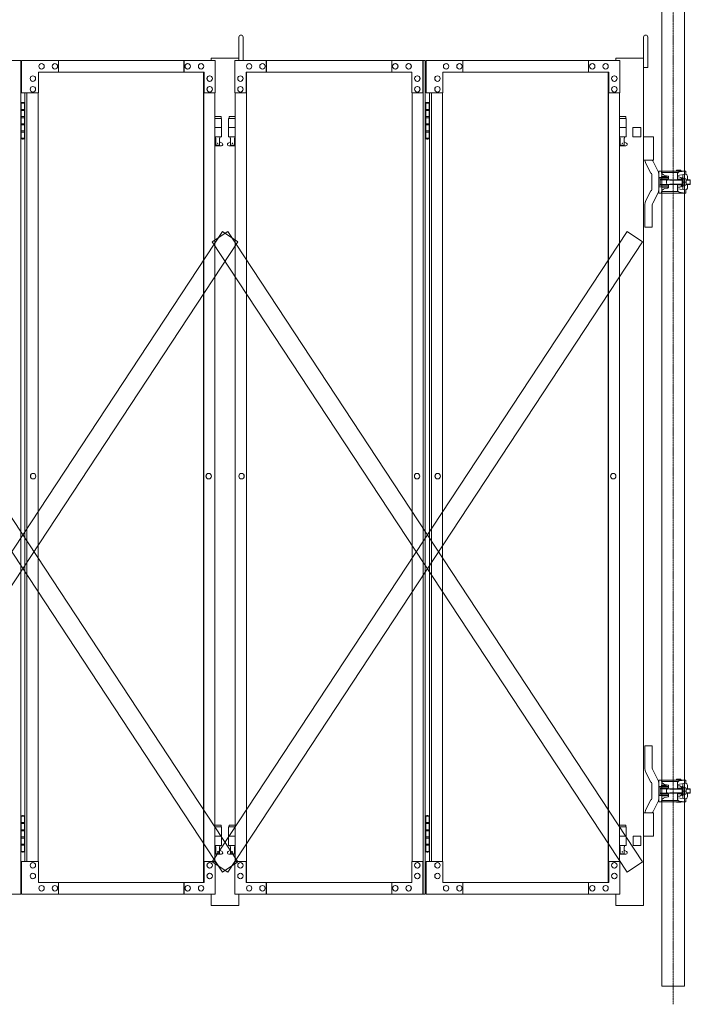
# Model space of a CAD drawing. Units: millimetres. Extents: x 989 to 12697, y 201 to 8411.
# Drawn here: x 11058 to 12507, y 201 to 2327 of the extents above; entities that cross this region are included whole.
import ezdxf

# ---------------------------------------------------------------- set-up
doc = ezdxf.new("R2010")
doc.units = ezdxf.units.MM
doc.linetypes.add('CENTER', pattern=[50.8, 31.75, -6.35, 6.35, -6.35])
doc.linetypes.add('PHANTOM', pattern=[63.5, 31.75, -6.35, 6.35, -6.35, 6.35, -6.35])
for name, color, linetype, lineweight in [('2点鎖線', 6, 'PHANTOM', 9), ('中心線', 1, 'CENTER', 9), ('実線', 3, 'Continuous', 18), ('細線', 4, 'Continuous', 9)]:
    doc.layers.add(name, color=color, linetype=linetype, lineweight=lineweight)

msp = doc.modelspace()

# ---------------------------------------------------------------- linework, layer by layer
at = {"layer": '2点鎖線', "linetype": 'Continuous', "ltscale": 0.05}
for p, q in [((12445.7, 2540), (12445.7, 240)), ((12494.3, 2540), (12494.3, 240)), ((12445.7, 240), (12494.3, 240))]:
    msp.add_line(p, q, dxfattribs=at)
at = {"layer": '中心線', "ltscale": 0.05}
msp.add_line((12470, 2579.1), (12470, 200.9), dxfattribs=at)
at = {"layer": '実線', "linetype": 'Continuous', "ltscale": 0.05}
for p, q in [((11531.8, 2239), (11531.8, 2289.5)), ((11540.8, 2239), (11540.8, 2289.5)), ((12415.1, 2224), (12415.1, 2289.5)), ((12383.1, 2094), (12400.1, 2094)), ((12507.2, 1980.8), (12507.2, 1972.2)), ((12497.6, 1976.5), (12491.5, 1976.5)), ((12497.6, 661.5), (12491.5, 661.5)), ((12507.2, 665.8), (12507.2, 657.2)), ((12406.1, 414), (12346.1, 414))]:
    msp.add_line(p, q, dxfattribs=at)
at = {"layer": '実線', "ltscale": 0.05}
for p, q in [((12406.1, 2289.5), (12406.1, 414)), ((11471.8, 2244), (11471.8, 2239)), ((11531.8, 2244), (11471.8, 2244)), ((12346.1, 2244), (12346.1, 2239)), ((12406.1, 2244), (12346.1, 2244)), ((12406.1, 2224), (12415.1, 2224)), ((12383.1, 2094), (12383.1, 2074)), ((12400.1, 2094), (12400.1, 2074)), ((12400.1, 2074), (12383.1, 2074)), ((12427.8, 2074), (12406.1, 2074)), ((12427.8, 2074), (12427.8, 2024)), ((12427.8, 2024), (12406.1, 2024)), ((12426.5, 2022.4), (12437.4, 1999.4)), ((12410.5, 2018.6), (12421.2, 1996.3)), ((12439, 1999.2), (12439, 1976.5)), ((12440, 2000.2), (12445.6, 2000.2)), ((12445.1, 2000.2), (12445.1, 1997.2)), ((12445.6, 2000.2), (12497.2, 2000.2)), ((12477, 2002.2), (12477, 2000.2)), ((12487, 2002.2), (12477, 2002.2)), ((12482.8, 1998.4), (12496.2, 2000.2)), ((12487, 2002.2), (12487, 2000.2)), ((12497.2, 2000.2), (12497.2, 1993.3)), ((12424, 1976.5), (12424, 1992.5)), ((12460, 1986.5), (12439, 1986.5)), ((12460, 1983.5), (12439, 1983.5)), ((12442, 1980.5), (12442, 1976.5)), ((12443, 1981.5), (12489.5, 1981.5)), ((12444.6, 1997.2), (12444.6, 1996.7)), ((12444.6, 1997.2), (12480.6, 1997.2)), ((12445, 1988.8), (12445, 1986.7)), ((12455, 1988.8), (12445, 1988.8)), ((12455, 1986.7), (12445, 1986.7)), ((12446, 1986.5), (12446, 1986.7)), ((12446, 1981.5), (12446, 1983.5)), ((12454, 1986.5), (12454, 1986.7)), ((12454, 1981.5), (12454, 1983.5)), ((12455, 1988.8), (12455, 1986.7)), ((12457.7, 1989.3), (12455.5, 1989.6)), ((12458.2, 1989.3), (12457.7, 1989.3)), ((12458.8, 1989.1), (12458.2, 1989.3)), ((12459.3, 1989), (12458.8, 1989.1)), ((12459.7, 1988.8), (12459.3, 1989)), ((12459.9, 1988.7), (12459.7, 1988.8)), ((12460, 1988.5), (12459.9, 1988.7)), ((12460, 1988.5), (12460, 1988.5)), ((12460, 1988.5), (12460, 1983.5)), ((12479.8, 1994.9), (12479.8, 1982.7)), ((12479.8, 1990.9), (12497.2, 1993.3)), ((12481.7, 1987.7), (12479.8, 1987.7)), ((12489.8, 1982.7), (12479.8, 1982.7)), ((12489.5, 1983.2), (12489.5, 1986)), ((12489.5, 1986), (12491.5, 1986)), ((12489.5, 1976.5), (12489.5, 1982.7)), ((12491.3, 1992.5), (12491.3, 1986)), ((12491.5, 1986), (12491.5, 1976.5)), ((12497.6, 1983.3), (12491.5, 1983.3)), ((12498.3, 1981.5), (12506.5, 1981.5)), ((12498.5, 1980.2), (12498.5, 1976.5)), ((12501.2, 1989.3), (12501.2, 1981.5)), ((12507.2, 1980.8), (12506.5, 1981.5)), ((12410.5, 1934.4), (12421.2, 1956.7)), ((12424, 1976.5), (12424, 1960.5)), ((12439, 1953.8), (12439, 1976.5)), ((12460, 1969.5), (12439, 1969.5)), ((12460, 1966.5), (12439, 1966.5)), ((12442, 1972.5), (12442, 1976.5)), ((12443, 1971.5), (12489.5, 1971.5)), ((12444.6, 1955.8), (12444.6, 1956.3)), ((12455, 1966.2), (12445, 1966.2)), ((12445, 1966.2), (12445, 1965.7)), ((12455, 1965.7), (12445, 1965.7)), ((12446, 1971.5), (12446, 1969.5)), ((12446, 1966.5), (12446, 1966.2)), ((12454, 1971.5), (12454, 1969.5)), ((12454, 1966.5), (12454, 1966.2)), ((12455, 1966.2), (12455, 1965.7)), ((12457.7, 1963.7), (12455.5, 1963.4)), ((12457.7, 1963.7), (12458.4, 1963.8)), ((12457.7, 1963.7), (12457.7, 1963.7)), ((12458.4, 1963.8), (12459, 1963.9)), ((12459, 1963.9), (12459.4, 1964)), ((12459.4, 1964), (12459.8, 1964.2)), ((12459.8, 1964.2), (12460, 1964.4)), ((12460, 1964.5), (12460, 1969.5)), ((12460, 1964.4), (12460, 1964.5)), ((12489.8, 1970.2), (12479.8, 1970.2)), ((12479.8, 1958.1), (12479.8, 1970.2)), ((12481.7, 1965.2), (12479.8, 1965.2)), ((12479.8, 1962.1), (12497.2, 1959.7)), ((12489.5, 1976.5), (12489.5, 1970.2)), ((12489.5, 1969.8), (12489.5, 1967)), ((12489.5, 1967), (12491.5, 1967)), ((12491.3, 1960.5), (12491.3, 1967)), ((12491.5, 1967), (12491.5, 1976.5)), ((12497.6, 1969.7), (12491.5, 1969.7)), ((12497.2, 1952.7), (12497.2, 1959.7)), ((12498.3, 1971.5), (12506.5, 1971.5)), ((12498.5, 1972.8), (12498.5, 1976.5)), ((12501.2, 1963.7), (12501.2, 1971.5)), ((12506.5, 1971.5), (12507.2, 1972.2)), ((12426.5, 1930.6), (12437.4, 1953.6)), ((12440, 1952.7), (12445.6, 1952.7)), ((12444.6, 1955.8), (12480.6, 1955.8)), ((12445.1, 1952.7), (12445.1, 1955.8)), ((12445.6, 1952.7), (12497.2, 1952.7)), ((12477, 1952.7), (12477, 1952.2)), ((12487, 1952.2), (12477, 1952.2)), ((12482.8, 1954.6), (12496.2, 1952.7)), ((12487, 1952.7), (12487, 1952.2)), ((12409, 1879), (12409, 1927.5)), ((12425, 1927.5), (12425, 1879)), ((12425, 1879), (12409, 1879)), ((12409, 759), (12409, 710.5)), ((12425, 759), (12409, 759)), ((12425, 710.5), (12425, 759)), ((12410.5, 703.6), (12421.2, 681.3)), ((12426.5, 707.4), (12437.4, 684.4)), ((12439, 684.2), (12439, 661.5)), ((12440, 685.2), (12445.6, 685.2)), ((12444.6, 682.2), (12444.6, 681.7)), ((12444.6, 682.2), (12480.6, 682.2)), ((12445.1, 685.2), (12445.1, 682.2)), ((12445.6, 685.2), (12497.2, 685.2)), ((12477, 687.2), (12477, 685.2)), ((12487, 687.2), (12477, 687.2)), ((12482.8, 683.4), (12496.2, 685.2)), ((12487, 687.2), (12487, 685.2)), ((12497.2, 685.2), (12497.2, 678.3)), ((12424, 661.5), (12424, 677.5)), ((12424, 661.5), (12424, 645.5)), ((12460, 671.5), (12439, 671.5)), ((12460, 668.5), (12439, 668.5)), ((12439, 638.8), (12439, 661.5)), ((12442, 665.5), (12442, 661.5)), ((12442, 657.5), (12442, 661.5)), ((12443, 666.5), (12489.5, 666.5)), ((12445, 673.8), (12445, 671.8)), ((12455, 673.8), (12445, 673.8)), ((12455, 671.8), (12445, 671.8)), ((12446, 671.5), (12446, 671.8)), ((12446, 666.5), (12446, 668.5)), ((12454, 671.5), (12454, 671.8)), ((12454, 666.5), (12454, 668.5)), ((12455, 673.8), (12455, 671.8)), ((12457.7, 674.3), (12455.5, 674.6)), ((12458.2, 674.3), (12457.7, 674.3)), ((12458.8, 674.1), (12458.2, 674.3)), ((12459.3, 674), (12458.8, 674.1)), ((12459.7, 673.8), (12459.3, 674)), ((12459.9, 673.7), (12459.7, 673.8)), ((12460, 673.5), (12459.9, 673.7)), ((12460, 673.5), (12460, 673.5)), ((12460, 673.5), (12460, 668.5)), ((12479.8, 679.9), (12479.8, 667.8)), ((12479.8, 675.9), (12497.2, 678.3)), ((12481.7, 672.8), (12479.8, 672.8)), ((12489.8, 667.8), (12479.8, 667.8)), ((12489.5, 668.2), (12489.5, 671)), ((12489.5, 671), (12491.5, 671)), ((12489.5, 661.5), (12489.5, 667.8)), ((12489.5, 661.5), (12489.5, 655.2)), ((12491.3, 677.5), (12491.3, 671)), ((12491.5, 671), (12491.5, 661.5)), ((12497.6, 668.3), (12491.5, 668.3)), ((12491.5, 652), (12491.5, 661.5)), ((12498.3, 666.5), (12506.5, 666.5)), ((12498.5, 665.2), (12498.5, 661.5)), ((12498.5, 657.8), (12498.5, 661.5)), ((12501.2, 674.3), (12501.2, 666.5)), ((12507.2, 665.8), (12506.5, 666.5)), ((12410.5, 619.4), (12421.2, 641.7)), ((12426.5, 615.6), (12437.4, 638.6)), ((12460, 654.5), (12439, 654.5)), ((12460, 651.5), (12439, 651.5)), ((12443, 656.5), (12489.5, 656.5)), ((12444.6, 640.8), (12444.6, 641.3)), ((12444.6, 640.8), (12480.6, 640.8)), ((12455, 651.2), (12445, 651.2)), ((12445, 651.2), (12445, 650.8)), ((12455, 650.8), (12445, 650.8)), ((12445.1, 637.8), (12445.1, 640.8)), ((12446, 656.5), (12446, 654.5)), ((12446, 651.5), (12446, 651.2)), ((12454, 656.5), (12454, 654.5)), ((12454, 651.5), (12454, 651.2)), ((12455, 651.2), (12455, 650.8)), ((12457.7, 648.7), (12455.5, 648.4)), ((12457.7, 648.7), (12458.4, 648.8)), ((12457.7, 648.7), (12457.7, 648.7)), ((12458.4, 648.8), (12459, 648.9)), ((12459, 648.9), (12459.4, 649)), ((12459.4, 649), (12459.8, 649.2)), ((12459.8, 649.2), (12460, 649.4)), ((12460, 649.5), (12460, 654.5)), ((12460, 649.4), (12460, 649.5)), ((12489.8, 655.2), (12479.8, 655.2)), ((12479.8, 643.1), (12479.8, 655.2)), ((12481.7, 650.2), (12479.8, 650.2)), ((12479.8, 647.1), (12497.2, 644.7)), ((12482.8, 639.6), (12496.2, 637.8)), ((12489.5, 654.8), (12489.5, 652)), ((12489.5, 652), (12491.5, 652)), ((12491.3, 645.5), (12491.3, 652)), ((12497.6, 654.7), (12491.5, 654.7)), ((12497.2, 637.8), (12497.2, 644.7)), ((12498.3, 656.5), (12506.5, 656.5)), ((12501.2, 648.7), (12501.2, 656.5)), ((12506.5, 656.5), (12507.2, 657.2)), ((12440, 637.8), (12445.6, 637.8)), ((12445.6, 637.8), (12497.2, 637.8)), ((12477, 637.8), (12477, 637.2)), ((12487, 637.2), (12477, 637.2)), ((12487, 637.8), (12487, 637.2)), ((12427.8, 614), (12406.1, 614)), ((12427.8, 614), (12427.8, 564)), ((12400.6, 564), (12383.6, 564)), ((12383.6, 564), (12383.6, 544)), ((12400.6, 564), (12400.6, 544)), ((12427.8, 564), (12406.1, 564)), ((12383.6, 544), (12400.6, 544)), ((11471.8, 439), (11471.8, 414)), ((11531.8, 439), (11531.8, 414)), ((12346.1, 439), (12346.1, 414)), ((11471.8, 414), (11531.8, 414))]:
    msp.add_line(p, q, dxfattribs=at)
at = {"layer": '実線'}
for p, q in [((10648.8, 2239), (11060.2, 2239)), ((11060.2, 2239), (11060.2, 439)), ((11480.5, 2239), (11062.2, 2239)), ((11062.2, 2169), (11062.2, 2239)), ((11141.6, 2239), (11141.6, 2214)), ((11412.6, 2214), (11412.6, 2239)), ((11413.2, 2239), (11413.2, 2214)), ((11480.5, 2239), (11480.5, 2169)), ((11523.1, 2239), (11934.5, 2239)), ((11523.1, 2239), (11523.1, 2169)), ((11590.4, 2239), (11590.4, 2214)), ((11591.1, 2214), (11591.1, 2239)), ((11862.1, 2239), (11862.1, 2214)), ((11929.4, 2169), (11929.4, 2239)), ((11930.1, 439), (11930.1, 2239)), ((11934.5, 2239), (11934.5, 439)), ((12354.8, 2239), (11936.5, 2239)), ((11936.5, 2169), (11936.5, 2239)), ((12015.9, 2239), (12015.9, 2214)), ((12286.9, 2214), (12286.9, 2239)), ((12287.5, 2239), (12287.5, 2214)), ((12354.8, 2239), (12354.8, 2169)), ((11098.3, 2214), (11456.5, 2214)), ((11098.3, 2214), (11098.3, 2169)), ((11105.1, 2232.5), (11105.2, 2232.5)), ((11105.1, 2220.5), (11105.2, 2220.5)), ((11133.9, 2232.5), (11134.1, 2232.5)), ((11133.9, 2220.5), (11134.1, 2220.5)), ((11420.9, 2232.5), (11421.1, 2232.5)), ((11420.9, 2220.5), (11421.1, 2220.5)), ((11449.8, 2232.5), (11449.9, 2232.5)), ((11449.8, 2220.5), (11449.9, 2220.5)), ((11455.3, 464), (11455.3, 2214)), ((11455.8, 2214), (11455.8, 464)), ((11456.5, 2214), (11456.5, 2169)), ((11905.3, 2214), (11547.2, 2214)), ((11547.2, 2214), (11547.2, 2169)), ((11547.9, 2214), (11547.9, 464)), ((11548.4, 464), (11548.4, 2214)), ((11553.9, 2232.5), (11553.8, 2232.5)), ((11553.9, 2220.5), (11553.8, 2220.5)), ((11582.7, 2232.5), (11582.6, 2232.5)), ((11582.7, 2220.5), (11582.6, 2220.5)), ((11869.8, 2232.5), (11869.6, 2232.5)), ((11869.8, 2220.5), (11869.6, 2220.5)), ((11898.6, 2232.5), (11898.5, 2232.5)), ((11898.6, 2220.5), (11898.5, 2220.5)), ((11905.3, 2214), (11905.3, 2169)), ((11972.6, 2214), (12330.8, 2214)), ((11972.6, 2214), (11972.6, 2169)), ((11979.4, 2232.5), (11979.5, 2232.5)), ((11979.4, 2220.5), (11979.5, 2220.5)), ((12008.2, 2232.5), (12008.4, 2232.5)), ((12008.2, 2220.5), (12008.4, 2220.5)), ((12295.2, 2232.5), (12295.4, 2232.5)), ((12295.2, 2220.5), (12295.4, 2220.5)), ((12324.1, 2232.5), (12324.2, 2232.5)), ((12324.1, 2220.5), (12324.2, 2220.5)), ((12329.6, 464), (12329.6, 2214)), ((12330.1, 2214), (12330.1, 464)), ((12330.8, 2214), (12330.8, 2169)), ((11086.3, 2206), (11086.5, 2206)), ((11086.3, 2194), (11086.5, 2194)), ((11468.5, 2206), (11468.7, 2206)), ((11468.5, 2194), (11468.7, 2194)), ((11535.1, 2206), (11535, 2206)), ((11535.1, 2194), (11535, 2194)), ((11917.4, 2206), (11917.2, 2206)), ((11917.4, 2194), (11917.2, 2194)), ((11960.6, 2206), (11960.8, 2206)), ((11960.6, 2194), (11960.8, 2194)), ((12342.8, 2206), (12343, 2206)), ((12342.8, 2194), (12343, 2194)), ((11098.3, 2169), (11062.2, 2169)), ((11069.2, 2169), (11069.2, 509)), ((11073.6, 509), (11073.6, 2169)), ((11086.3, 2183), (11086.5, 2183)), ((11086.3, 2171), (11086.5, 2171)), ((11097.7, 2169), (11097.7, 509)), ((11480.5, 2169), (11455.8, 2169)), ((11468.5, 2183), (11468.7, 2183)), ((11468.5, 2171), (11468.7, 2171)), ((11479.9, 2169), (11479.9, 509)), ((11523.1, 2169), (11547.9, 2169)), ((11523.8, 2169), (11523.8, 509)), ((11535.1, 2183), (11535, 2183)), ((11535.1, 2171), (11535, 2171)), ((11905.3, 2169), (11930.1, 2169)), ((11906, 2169), (11906, 509)), ((11917.4, 2183), (11917.2, 2183)), ((11917.4, 2171), (11917.2, 2171)), ((11972.6, 2169), (11936.5, 2169)), ((11943.5, 2169), (11943.5, 509)), ((11947.9, 509), (11947.9, 2169)), ((11960.6, 2183), (11960.8, 2183)), ((11960.6, 2171), (11960.8, 2171)), ((11972, 2169), (11972, 509)), ((12354.8, 2169), (12330.1, 2169)), ((12342.8, 2183), (12343, 2183)), ((12342.8, 2171), (12343, 2171)), ((12354.2, 2169), (12354.2, 509)), ((11063.7, 2148.5), (11061.2, 2148)), ((11061.2, 2147), (11061.2, 2148)), ((11064.7, 2148.5), (11063.7, 2148.5)), ((11064.7, 2148.5), (11065.7, 2148.5)), ((11065.7, 2148.5), (11068.2, 2148)), ((11068.2, 2147), (11068.2, 2148)), ((11938, 2148.5), (11935.5, 2148)), ((11935.5, 2147), (11935.5, 2148)), ((11939, 2148.5), (11938, 2148.5)), ((11939, 2148.5), (11940, 2148.5)), ((11940, 2148.5), (11942.5, 2148)), ((11942.5, 2147), (11942.5, 2148)), ((11060.7, 2147), (11060.2, 2147)), ((11060.7, 2131), (11060.7, 2147)), ((11068.2, 2131), (11060.7, 2131)), ((11069.2, 2147), (11061.2, 2147)), ((11061.2, 2071), (11061.2, 2147)), ((11068.7, 2133.5), (11061.2, 2133.5)), ((11068.2, 2147), (11068.2, 2071)), ((11068.7, 2133.5), (11068.7, 2115.5)), ((11935, 2147), (11934.5, 2147)), ((11935, 2131), (11935, 2147)), ((11942.5, 2131), (11935, 2131)), ((11943.5, 2147), (11935.5, 2147)), ((11935.5, 2071), (11935.5, 2147)), ((11943, 2133.5), (11935.5, 2133.5)), ((11942.5, 2147), (11942.5, 2071)), ((11943, 2133.5), (11943, 2115.5)), ((11060.7, 2100), (11060.7, 2118)), ((11068.2, 2118), (11060.7, 2118)), ((11068.7, 2115.5), (11061.2, 2115.5)), ((11493.3, 2118), (11479.9, 2118)), ((11479.9, 2114), (11494.3, 2114)), ((11493.3, 2118), (11493.3, 2114)), ((11494.3, 2114), (11494.3, 2074)), ((11523.8, 2114), (11509.3, 2114)), ((11509.3, 2114), (11509.3, 2074)), ((11510.3, 2118), (11510.3, 2114)), ((11510.3, 2118), (11523.8, 2118)), ((11935, 2100), (11935, 2118)), ((11942.5, 2118), (11935, 2118)), ((11943, 2115.5), (11935.5, 2115.5)), ((12367.6, 2118), (12354.2, 2118)), ((12354.2, 2114), (12368.6, 2114)), ((12367.6, 2118), (12367.6, 2114)), ((12368.6, 2114), (12368.6, 2074)), ((11068.2, 2100), (11060.7, 2100)), ((11068.2, 2087), (11060.7, 2087)), ((11060.7, 2071), (11060.7, 2087)), ((11068.2, 2102.5), (11061.2, 2102.5)), ((11068.7, 2084.5), (11061.2, 2084.5)), ((11068.7, 2102.5), (11068.2, 2102.5)), ((11068.7, 2102.5), (11068.7, 2084.5)), ((11479.9, 2094), (11494.3, 2094)), ((11523.8, 2094), (11509.3, 2094)), ((11942.5, 2100), (11935, 2100)), ((11942.5, 2087), (11935, 2087)), ((11935, 2071), (11935, 2087)), ((11942.5, 2102.5), (11935.5, 2102.5)), ((11943, 2084.5), (11935.5, 2084.5)), ((11943, 2102.5), (11942.5, 2102.5)), ((11943, 2102.5), (11943, 2084.5)), ((12354.2, 2094), (12368.6, 2094)), ((11060.2, 2071), (11060.7, 2071)), ((11061.2, 2071), (11061.2, 2070)), ((11061.2, 2071), (11069.2, 2071)), ((11063.7, 2069.5), (11061.2, 2070)), ((11064.7, 2069.5), (11063.7, 2069.5)), ((11064.7, 2069.5), (11065.7, 2069.5)), ((11065.7, 2069.5), (11068.2, 2070)), ((11068.2, 2071), (11068.2, 2070)), ((11479.9, 2074), (11494.3, 2074)), ((11479.9, 2062.5), (11481.6, 2063.4)), ((11480.8, 2074), (11480.8, 2071)), ((11480.8, 2071), (11481.6, 2071)), ((11481.6, 2056), (11481.6, 2071)), ((11490.1, 2056), (11490.1, 2071)), ((11490.8, 2071), (11490.1, 2071)), ((11495.2, 2060.6), (11490.1, 2063.4)), ((11490.8, 2074), (11490.8, 2071)), ((11508.4, 2060.6), (11513.6, 2063.4)), ((11523.8, 2074), (11509.3, 2074)), ((11512.8, 2074), (11512.8, 2071)), ((11512.8, 2071), (11513.6, 2071)), ((11513.6, 2056), (11513.6, 2071)), ((11522.1, 2056), (11522.1, 2071)), ((11522.8, 2071), (11522.1, 2071)), ((11523.8, 2062.5), (11522.1, 2063.4)), ((11522.8, 2074), (11522.8, 2071)), ((11934.5, 2071), (11935, 2071)), ((11935.5, 2071), (11935.5, 2070)), ((11935.5, 2071), (11943.5, 2071)), ((11938, 2069.5), (11935.5, 2070)), ((11939, 2069.5), (11938, 2069.5)), ((11939, 2069.5), (11940, 2069.5)), ((11940, 2069.5), (11942.5, 2070)), ((11942.5, 2071), (11942.5, 2070)), ((12354.2, 2074), (12368.6, 2074)), ((12354.2, 2062.5), (12355.9, 2063.4)), ((12355.1, 2074), (12355.1, 2071)), ((12355.1, 2071), (12355.9, 2071)), ((12355.9, 2056), (12355.9, 2071)), ((12364.4, 2056), (12364.4, 2071)), ((12365.1, 2071), (12364.4, 2071)), ((12369.5, 2060.6), (12364.4, 2063.4)), ((12365.1, 2074), (12365.1, 2071)), ((11493.8, 2055), (11479.9, 2055)), ((11490.1, 2056), (11481.6, 2056)), ((11509.8, 2055), (11523.8, 2055)), ((11513.6, 2056), (11522.1, 2056)), ((12368.1, 2055), (12354.2, 2055)), ((12364.4, 2056), (12355.9, 2056)), ((11086.9, 1347.5), (11087.1, 1347.5)), ((11466.3, 1347.5), (11466.4, 1347.5)), ((11537.4, 1347.5), (11537.3, 1347.5)), ((11916.7, 1347.5), (11916.6, 1347.5)), ((11961.2, 1347.5), (11961.4, 1347.5)), ((12340.6, 1347.5), (12340.7, 1347.5)), ((11086.9, 1335.5), (11087.1, 1335.5)), ((11466.3, 1335.5), (11466.4, 1335.5)), ((11537.4, 1335.5), (11537.3, 1335.5)), ((11916.7, 1335.5), (11916.6, 1335.5)), ((11961.2, 1335.5), (11961.4, 1335.5)), ((12340.6, 1335.5), (12340.7, 1335.5)), ((11060.7, 607), (11060.2, 607)), ((11060.7, 591), (11060.7, 607)), ((11063.7, 608.5), (11061.2, 608)), ((11061.2, 607), (11061.2, 608)), ((11069.2, 607), (11061.2, 607)), ((11061.2, 531), (11061.2, 607)), ((11064.7, 608.5), (11063.7, 608.5)), ((11064.7, 608.5), (11065.7, 608.5)), ((11065.7, 608.5), (11068.2, 608)), ((11068.2, 607), (11068.2, 608)), ((11068.2, 607), (11068.2, 531)), ((11935, 607), (11934.5, 607)), ((11935, 591), (11935, 607)), ((11938, 608.5), (11935.5, 608)), ((11935.5, 607), (11935.5, 608)), ((11943.5, 607), (11935.5, 607)), ((11935.5, 531), (11935.5, 607)), ((11939, 608.5), (11938, 608.5)), ((11939, 608.5), (11940, 608.5)), ((11940, 608.5), (11942.5, 608)), ((11942.5, 607), (11942.5, 608)), ((11942.5, 607), (11942.5, 531)), ((11068.2, 591), (11060.7, 591)), ((11060.7, 560), (11060.7, 578)), ((11068.2, 578), (11060.7, 578)), ((11068.7, 593.5), (11061.2, 593.5)), ((11068.7, 575.5), (11061.2, 575.5)), ((11068.7, 593.5), (11068.7, 575.5)), ((11493.3, 588), (11479.9, 588)), ((11479.9, 584), (11494.3, 584)), ((11493.3, 588), (11493.3, 584)), ((11494.3, 584), (11494.3, 544)), ((11523.8, 584), (11509.3, 584)), ((11509.3, 584), (11509.3, 544)), ((11510.3, 588), (11510.3, 584)), ((11510.3, 588), (11523.8, 588)), ((11942.5, 591), (11935, 591)), ((11935, 560), (11935, 578)), ((11942.5, 578), (11935, 578)), ((11943, 593.5), (11935.5, 593.5)), ((11943, 575.5), (11935.5, 575.5)), ((11943, 593.5), (11943, 575.5)), ((12367.6, 588), (12354.2, 588)), ((12354.2, 584), (12368.6, 584)), ((12367.6, 588), (12367.6, 584)), ((12368.6, 584), (12368.6, 544)), ((11068.2, 560), (11060.7, 560)), ((11068.2, 562.5), (11061.2, 562.5)), ((11068.7, 562.5), (11068.2, 562.5)), ((11068.7, 562.5), (11068.7, 544.5)), ((11479.9, 564), (11494.3, 564)), ((11523.8, 564), (11509.3, 564)), ((11942.5, 560), (11935, 560)), ((11942.5, 562.5), (11935.5, 562.5)), ((11943, 562.5), (11942.5, 562.5)), ((11943, 562.5), (11943, 544.5)), ((12354.2, 564), (12368.6, 564)), ((11068.2, 547), (11060.7, 547)), ((11060.7, 531), (11060.7, 547)), ((11068.7, 544.5), (11061.2, 544.5)), ((11479.9, 544), (11494.3, 544)), ((11479.9, 532.5), (11481.6, 533.4)), ((11480.8, 544), (11480.8, 541)), ((11480.8, 541), (11481.6, 541)), ((11481.6, 526), (11481.6, 541)), ((11490.1, 526), (11490.1, 541)), ((11490.8, 541), (11490.1, 541)), ((11495.2, 530.6), (11490.1, 533.4)), ((11490.8, 544), (11490.8, 541)), ((11508.4, 530.6), (11513.6, 533.4)), ((11523.8, 544), (11509.3, 544)), ((11512.8, 544), (11512.8, 541)), ((11512.8, 541), (11513.6, 541)), ((11513.6, 526), (11513.6, 541)), ((11522.1, 526), (11522.1, 541)), ((11522.8, 541), (11522.1, 541)), ((11523.8, 532.5), (11522.1, 533.4)), ((11522.8, 544), (11522.8, 541)), ((11942.5, 547), (11935, 547)), ((11935, 531), (11935, 547)), ((11943, 544.5), (11935.5, 544.5)), ((12354.2, 544), (12368.6, 544)), ((12354.2, 532.5), (12355.9, 533.4)), ((12355.1, 544), (12355.1, 541)), ((12355.1, 541), (12355.9, 541)), ((12355.9, 526), (12355.9, 541)), ((12364.4, 526), (12364.4, 541)), ((12365.1, 541), (12364.4, 541)), ((12369.5, 530.6), (12364.4, 533.4)), ((12365.1, 544), (12365.1, 541)), ((11060.2, 531), (11060.7, 531)), ((11061.2, 531), (11061.2, 530)), ((11061.2, 531), (11069.2, 531)), ((11063.7, 529.5), (11061.2, 530)), ((11064.7, 529.5), (11063.7, 529.5)), ((11064.7, 529.5), (11065.7, 529.5)), ((11065.7, 529.5), (11068.2, 530)), ((11068.2, 531), (11068.2, 530)), ((11493.8, 525), (11479.9, 525)), ((11490.1, 526), (11481.6, 526)), ((11509.8, 525), (11523.8, 525)), ((11513.6, 526), (11522.1, 526)), ((11934.5, 531), (11935, 531)), ((11935.5, 531), (11935.5, 530)), ((11935.5, 531), (11943.5, 531)), ((11938, 529.5), (11935.5, 530)), ((11939, 529.5), (11938, 529.5)), ((11939, 529.5), (11940, 529.5)), ((11940, 529.5), (11942.5, 530)), ((11942.5, 531), (11942.5, 530)), ((12368.1, 525), (12354.2, 525)), ((12364.4, 526), (12355.9, 526)), ((11098.3, 509), (11062.2, 509)), ((11062.2, 509), (11062.2, 439)), ((11086.3, 507), (11086.5, 507)), ((11086.3, 495), (11086.5, 495)), ((11098.3, 464), (11098.3, 509)), ((11480.5, 509), (11455.8, 509)), ((11456.5, 464), (11456.5, 509)), ((11468.5, 507), (11468.7, 507)), ((11468.5, 495), (11468.7, 495)), ((11480.5, 439), (11480.5, 509)), ((11523.1, 439), (11523.1, 509)), ((11523.1, 509), (11547.9, 509)), ((11535.1, 507), (11535, 507)), ((11535.1, 495), (11535, 495)), ((11547.2, 464), (11547.2, 509)), ((11905.3, 464), (11905.3, 509)), ((11905.3, 509), (11930.1, 509)), ((11917.4, 507), (11917.2, 507)), ((11917.4, 495), (11917.2, 495)), ((11929.4, 509), (11929.4, 439)), ((11972.6, 509), (11936.5, 509)), ((11936.5, 509), (11936.5, 439)), ((11960.6, 507), (11960.8, 507)), ((11960.6, 495), (11960.8, 495)), ((11972.6, 464), (11972.6, 509)), ((12354.8, 509), (12330.1, 509)), ((12330.8, 464), (12330.8, 509)), ((12342.8, 507), (12343, 507)), ((12342.8, 495), (12343, 495)), ((12354.8, 439), (12354.8, 509)), ((11086.3, 484), (11086.5, 484)), ((11086.3, 472), (11086.5, 472)), ((11468.5, 484), (11468.7, 484)), ((11468.5, 472), (11468.7, 472)), ((11535.1, 484), (11535, 484)), ((11535.1, 472), (11535, 472)), ((11917.4, 484), (11917.2, 484)), ((11917.4, 472), (11917.2, 472)), ((11960.6, 484), (11960.8, 484)), ((11960.6, 472), (11960.8, 472)), ((12342.8, 484), (12343, 484)), ((12342.8, 472), (12343, 472)), ((11098.3, 464), (11456.5, 464)), ((11105.1, 457.5), (11105.2, 457.5)), ((11133.9, 457.5), (11134.1, 457.5)), ((11141.6, 439), (11141.6, 464)), ((11412.6, 464), (11412.6, 439)), ((11413.2, 439), (11413.2, 464)), ((11420.9, 457.5), (11421.1, 457.5)), ((11449.8, 457.5), (11449.9, 457.5)), ((11905.3, 464), (11547.2, 464)), ((11553.9, 457.5), (11553.8, 457.5)), ((11582.7, 457.5), (11582.6, 457.5)), ((11590.4, 439), (11590.4, 464)), ((11591.1, 464), (11591.1, 439)), ((11862.1, 439), (11862.1, 464)), ((11869.8, 457.5), (11869.6, 457.5)), ((11898.6, 457.5), (11898.5, 457.5)), ((11972.6, 464), (12330.8, 464)), ((11979.4, 457.5), (11979.5, 457.5)), ((12008.2, 457.5), (12008.4, 457.5)), ((12015.9, 439), (12015.9, 464)), ((12286.9, 464), (12286.9, 439)), ((12287.5, 439), (12287.5, 464)), ((12295.2, 457.5), (12295.4, 457.5)), ((12324.1, 457.5), (12324.2, 457.5)), ((10648.8, 439), (11060.2, 439)), ((11480.5, 439), (11062.2, 439)), ((11105.1, 445.5), (11105.2, 445.5)), ((11133.9, 445.5), (11134.1, 445.5)), ((11420.9, 445.5), (11421.1, 445.5)), ((11449.8, 445.5), (11449.9, 445.5)), ((11523.1, 439), (11934.5, 439)), ((11553.9, 445.5), (11553.8, 445.5)), ((11582.7, 445.5), (11582.6, 445.5)), ((11869.8, 445.5), (11869.6, 445.5)), ((11898.6, 445.5), (11898.5, 445.5)), ((12354.8, 439), (11936.5, 439)), ((11979.4, 445.5), (11979.5, 445.5)), ((12008.2, 445.5), (12008.4, 445.5)), ((12295.2, 445.5), (12295.4, 445.5)), ((12324.1, 445.5), (12324.2, 445.5))]:
    msp.add_line(p, q, dxfattribs=at)
for centre in [(11485.8, 2060), (11517.8, 2060), (12360.1, 2060), (11485.8, 530), (11517.8, 530), (12360.1, 530)]:
    msp.add_circle(centre, 0.5, dxfattribs=at)
at = {"layer": '実線', "linetype": 'Continuous', "ltscale": 0.05}
for centre in [(11536.3, 2289.5), (12410.6, 2289.5)]:
    msp.add_arc(centre, 4.5, 0, 180, dxfattribs=at)
at = {"layer": '実線'}
for centre, start, end in [((11493.8, 2058), 270, 61.9275), ((11509.8, 2058), 118.0725, 270), ((12368.1, 2058), 270, 61.9275), ((11493.8, 528), 270, 61.9275), ((11509.8, 528), 118.0725, 270), ((12368.1, 528), 270, 61.9275)]:
    msp.add_arc(centre, 3, start, end, dxfattribs=at)
at = {"layer": '実線', "ltscale": 0.05}
for centre, radius, start, end in [((12425, 2025.5), 16, 185.3794, 205.4762), ((12429, 2025.5), 4, 202.0243, 230.9523), ((12423, 1992.5), 16, 0, 25.4762), ((12440, 1999.2), 1, 90, 180), ((12420, 1992.5), 4, 0, 72.8608), ((12443, 1980.5), 1, 89.9999, 180), ((12457.5, 2004.5), 15, 211.0909, 262.5483), ((12463.5, 1976.5), 8, 141.3177, 180), ((12483.3, 1994.9), 3.5, 97.7733, 180), ((12481.7, 1978.8), 9, 26.3878, 90), ((12497.2, 1989.3), 4, 0, 90), ((12491.8, 1979.9), 6.75, 329.9392, 30.0608), ((12420, 1960.5), 4, 287.1392, 0), ((12423, 1960.5), 16, 334.5238, 0), ((12443, 1972.5), 1, 180, 270.0001), ((12457.5, 1948.5), 15, 97.4517, 148.9091), ((12463.5, 1976.5), 8, 180, 218.6823), ((12483.3, 1958.1), 3.5, 180, 262.2267), ((12481.7, 1974.2), 9, 270, 333.6122), ((12497.2, 1963.7), 4, 270, 0), ((12491.8, 1973.1), 6.75, 329.9392, 30.0608), ((12440, 1953.8), 1, 180, 270), ((12425, 1927.5), 16, 154.5238, 180), ((12429, 1927.5), 4, 129.0477, 180), ((12425, 710.5), 16, 180, 205.4762), ((12429, 710.5), 4, 180, 230.9523), ((12420, 677.5), 4, 0, 72.8608), ((12423, 677.5), 16, 0, 25.4762), ((12440, 684.2), 1, 90, 180), ((12457.5, 689.5), 15, 211.0909, 262.5483), ((12483.3, 679.9), 3.5, 97.7733, 180), ((12443, 665.5), 1, 89.9999, 180), ((12463.5, 661.5), 8, 141.3177, 180), ((12463.5, 661.5), 8, 180, 218.6823), ((12481.7, 663.8), 9, 26.3878, 90), ((12497.2, 674.3), 4, 0, 90), ((12491.8, 664.9), 6.75, 329.9392, 30.0608), ((12491.8, 658.1), 6.75, 329.9392, 30.0608), ((12420, 645.5), 4, 287.1392, 0), ((12423, 645.5), 16, 334.5238, 0), ((12440, 638.8), 1, 180, 270), ((12443, 657.5), 1, 180, 270.0001), ((12457.5, 633.5), 15, 97.4517, 148.9091), ((12483.3, 643.1), 3.5, 180, 262.2267), ((12481.7, 659.2), 9, 270, 333.6122), ((12497.2, 648.7), 4, 270, 0), ((12425, 612.5), 16, 154.5238, 174.6206), ((12429, 612.5), 4, 129.0477, 157.9757)]:
    msp.add_arc(centre, radius, start, end, dxfattribs=at)
at = {"layer": '実線', "extrusion": (0, 0, -1)}
for centre, major_axis in [((11105.1, 2226.5), (0, 6)), ((11133.9, 2226.5), (0, 6)), ((11420.9, 2226.5), (0, 6)), ((11449.8, 2226.5), (0, 6)), ((11979.4, 2226.5), (0, 6)), ((12008.2, 2226.5), (0, 6)), ((12295.2, 2226.5), (0, 6)), ((12324.1, 2226.5), (0, 6)), ((11086.3, 2200), (0, 6)), ((11468.5, 2200), (0, 6)), ((11960.6, 2200), (0, 6)), ((12342.8, 2200), (0, 6)), ((11086.3, 2177), (0, 6)), ((11468.5, 2177), (0, 6)), ((11960.6, 2177), (0, 6)), ((12342.8, 2177), (0, 6)), ((11086.9, 1341.5), (0, 6)), ((11466.3, 1341.5), (0, 6)), ((11961.2, 1341.5), (0, 6)), ((12340.6, 1341.5), (0, 6)), ((11535.1, 501), (0, -6)), ((11917.4, 501), (0, -6)), ((11535.1, 478), (0, -6)), ((11917.4, 478), (0, -6)), ((11553.9, 451.5), (0, -6)), ((11582.7, 451.5), (0, -6)), ((11869.8, 451.5), (0, -6)), ((11898.6, 451.5), (0, -6))]:
    msp.add_ellipse(centre, major_axis=major_axis, ratio=0.96153, start_param=3.141593, end_param=6.283185, dxfattribs=at)
for centre, major_axis in [((11105.2, 2226.5), (0, 6)), ((11134.1, 2226.5), (0, 6)), ((11421.1, 2226.5), (0, 6)), ((11449.9, 2226.5), (0, 6)), ((11979.5, 2226.5), (0, 6)), ((12008.4, 2226.5), (0, 6)), ((12295.4, 2226.5), (0, 6)), ((12324.2, 2226.5), (0, 6)), ((11086.5, 2200), (0, 6)), ((11468.7, 2200), (0, 6)), ((11960.8, 2200), (0, 6)), ((12343, 2200), (0, 6)), ((11086.5, 2177), (0, 6)), ((11468.7, 2177), (0, 6)), ((11960.8, 2177), (0, 6)), ((12343, 2177), (0, 6)), ((11087.1, 1341.5), (0, 6)), ((11466.4, 1341.5), (0, 6)), ((11961.4, 1341.5), (0, 6)), ((12340.7, 1341.5), (0, 6)), ((11535, 501), (0, -6)), ((11917.2, 501), (0, -6)), ((11535, 478), (0, -6)), ((11917.2, 478), (0, -6)), ((11553.8, 451.5), (0, -6)), ((11582.6, 451.5), (0, -6)), ((11869.6, 451.5), (0, -6)), ((11898.5, 451.5), (0, -6))]:
    msp.add_ellipse(centre, major_axis=major_axis, ratio=0.96153, dxfattribs=at)
at = {"layer": '実線'}
for centre, major_axis in [((11553.8, 2226.5), (0, 6)), ((11582.6, 2226.5), (0, 6)), ((11869.6, 2226.5), (0, 6)), ((11898.5, 2226.5), (0, 6)), ((11535, 2200), (0, 6)), ((11917.2, 2200), (0, 6)), ((11535, 2177), (0, 6)), ((11917.2, 2177), (0, 6)), ((11537.3, 1341.5), (0, 6)), ((11916.6, 1341.5), (0, 6)), ((11086.5, 501), (0, -6)), ((11468.7, 501), (0, -6)), ((11960.8, 501), (0, -6)), ((12343, 501), (0, -6)), ((11086.5, 478), (0, -6)), ((11468.7, 478), (0, -6)), ((11960.8, 478), (0, -6)), ((12343, 478), (0, -6)), ((11105.2, 451.5), (0, -6)), ((11134.1, 451.5), (0, -6)), ((11421.1, 451.5), (0, -6)), ((11449.9, 451.5), (0, -6)), ((11979.5, 451.5), (0, -6)), ((12008.4, 451.5), (0, -6)), ((12295.4, 451.5), (0, -6)), ((12324.2, 451.5), (0, -6))]:
    msp.add_ellipse(centre, major_axis=major_axis, ratio=0.96153, dxfattribs=at)
for centre, major_axis in [((11553.9, 2226.5), (0, 6)), ((11582.7, 2226.5), (0, 6)), ((11869.8, 2226.5), (0, 6)), ((11898.6, 2226.5), (0, 6)), ((11535.1, 2200), (0, 6)), ((11917.4, 2200), (0, 6)), ((11535.1, 2177), (0, 6)), ((11917.4, 2177), (0, 6)), ((11537.4, 1341.5), (0, 6)), ((11916.7, 1341.5), (0, 6)), ((11086.3, 501), (0, -6)), ((11468.5, 501), (0, -6)), ((11960.6, 501), (0, -6)), ((12342.8, 501), (0, -6)), ((11086.3, 478), (0, -6)), ((11468.5, 478), (0, -6)), ((11960.6, 478), (0, -6)), ((12342.8, 478), (0, -6)), ((11105.1, 451.5), (0, -6)), ((11133.9, 451.5), (0, -6)), ((11420.9, 451.5), (0, -6)), ((11449.8, 451.5), (0, -6)), ((11979.4, 451.5), (0, -6)), ((12008.2, 451.5), (0, -6)), ((12295.2, 451.5), (0, -6)), ((12324.1, 451.5), (0, -6))]:
    msp.add_ellipse(centre, major_axis=major_axis, ratio=0.96153, start_param=3.141593, end_param=6.283185, dxfattribs=at)
at = {"layer": '細線', "ltscale": 0.05}
for p, q in [((12464, 1980.8), (12462.8, 1981.5)), ((12464, 1980.8), (12489.5, 1980.8)), ((12498.5, 1980.8), (12507.2, 1980.8)), ((12464, 1972.2), (12462.8, 1971.5)), ((12464, 1972.2), (12489.5, 1972.2)), ((12498.5, 1972.2), (12507.2, 1972.2)), ((10599.8, 508.3), (11496.1, 1869.7)), ((10633.2, 1869.7), (11529.5, 508.3)), ((11474.1, 508.3), (12370.4, 1869.7)), ((11474.1, 1847.8), (11507.5, 1869.7)), ((11496.1, 1869.7), (11529.5, 1847.8)), ((11507.5, 1869.7), (12403.8, 508.3)), ((12370.4, 1869.7), (12403.8, 1847.8)), ((11496.1, 486.3), (10599.8, 1847.8)), ((11529.5, 1847.8), (10633.2, 486.3)), ((12370.4, 486.3), (11474.1, 1847.8)), ((12403.8, 1847.8), (11507.5, 486.3)), ((12464, 665.8), (12462.8, 666.5)), ((12464, 665.8), (12489.5, 665.8)), ((12498.5, 665.8), (12507.2, 665.8)), ((12464, 657.2), (12462.8, 656.5)), ((12464, 657.2), (12489.5, 657.2)), ((12498.5, 657.2), (12507.2, 657.2)), ((11474.1, 508.3), (11507.5, 486.3)), ((11496.1, 486.3), (11529.5, 508.3)), ((12370.4, 486.3), (12403.8, 508.3))]:
    msp.add_line(p, q, dxfattribs=at)

doc.saveas('drawing.dxf')
